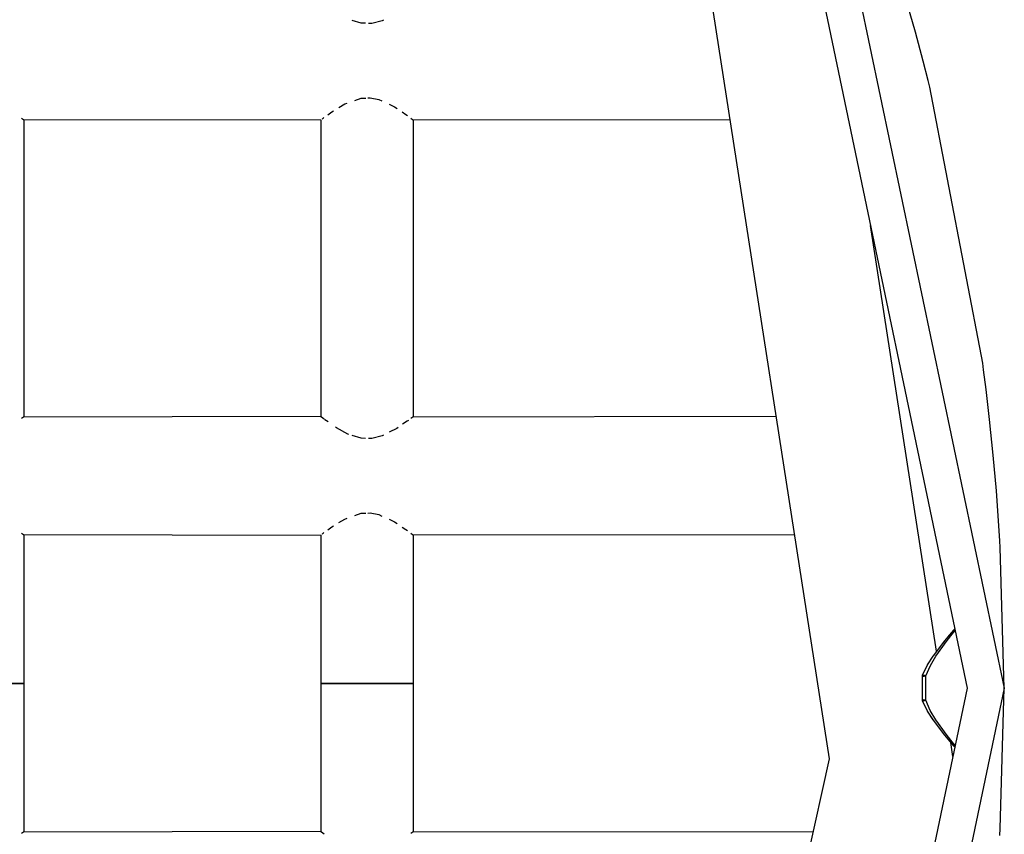
# Model space of a CAD drawing. Units: millimetres. Extents: x 12355 to 20590, y -5481 to 6496.
# Drawn here: x 16194 to 16460, y 2969 to 3189 of the extents above; entities that cross this region are included whole.
import ezdxf

# ---------------------------------------------------------------- set-up
doc = ezdxf.new("R2010")
doc.units = ezdxf.units.MM
doc.layers.add('PV-BF0E', color=7, linetype='Continuous')

# ---------------------------------------------------------------- blocks, each defined once
blk = doc.blocks.new('*U3')
at = {"layer": 'PV-BF0E'}
for p, q in [((-8127.99, -690.37), (-8072.08, -957.28)), ((-8136.97, -694.8), (-8082.08, -957.28)), ((-8154.38, -750.89), (-8119.37, -976.4)), ((-8096.06, -780.29), (-8098.71, -770.97)), ((-8245.64, -777.89), (-8248.1, -777.11)), ((-8244.49, -777.91), (-8245.64, -777.89)), ((-8242.73, -777.93), (-8243.65, -777.92)), ((-8239.94, -777.21), (-8242.73, -777.93)), ((-8239.6, -777.04), (-8239.94, -777.21)), ((-8093.95, -788.13), (-8096.06, -780.29)), ((-8092.61, -793.3), (-8093.95, -788.13)), ((-8092.16, -795.1), (-8092.61, -793.3)), ((-8077.89, -869.58), (-8092.16, -795.1)), ((-8251.68, -800.65), (-8250.07, -799.67)), ((-8250.07, -799.67), (-8249.39, -799.43)), ((-8247.3, -798.71), (-8245.61, -798.12)), ((-8245.61, -798.12), (-8244.36, -798.07)), ((-8243.82, -798.05), (-8243.21, -798.03)), ((-8243.21, -798.03), (-8240.85, -798.49)), ((-8240.85, -798.49), (-8240.06, -798.86)), ((-8238.12, -799.75), (-8236.68, -800.42)), ((-8254.6, -802.56), (-8253.54, -801.78)), ((-8253.54, -801.78), (-8253.14, -801.54)), ((-8236.68, -800.42), (-8235.96, -800.89)), ((-8234.56, -801.83), (-8233.59, -802.47)), ((-8337.26, -803.47), (-8336.78, -803.83)), ((-8336.78, -803.83), (-8256.55, -803.99)), ((-8336.55, -884.14), (-8336.55, -803.83)), ((-8256.55, -803.91), (-8256.55, -884.03)), ((-8256.15, -803.7), (-8255.88, -803.49)), ((-8255.88, -803.49), (-8255.68, -803.34)), ((-8233.59, -802.47), (-8233.15, -802.8)), ((-8232.26, -803.47), (-8231.78, -803.83)), ((-8231.78, -803.83), (-8146.14, -803.97)), ((-8231.55, -884.14), (-8231.55, -803.83)), ((-8090.35, -947.34), (-8108.19, -832.42)), ((-8077.65, -871.42), (-8077.89, -869.58)), ((-8076.98, -876.72), (-8077.65, -871.42)), ((-8076.04, -884.79), (-8076.98, -876.72)), ((-8336.72, -884.14), (-8337.26, -884.55)), ((-8256.55, -884.01), (-8336.72, -884.14)), ((-8256.31, -884.2), (-8256.49, -884.05)), ((-8255.66, -884.69), (-8256.31, -884.2)), ((-8231.72, -884.14), (-8232.26, -884.55)), ((-8133.71, -884.04), (-8231.72, -884.14)), ((-8255.44, -884.86), (-8255.52, -884.8)), ((-8254.57, -885.47), (-8255.44, -884.86)), ((-8252.3, -887.05), (-8252.53, -886.89)), ((-8249.25, -888.74), (-8252.3, -887.05)), ((-8236.03, -887.2), (-8238.04, -888.23)), ((-8235.65, -886.94), (-8236.03, -887.2)), ((-8233.19, -885.25), (-8234.44, -886.11)), ((-8232.9, -885.04), (-8233.19, -885.25)), ((-8075.06, -894.43), (-8076.04, -884.79)), ((-8249, -888.83), (-8249.25, -888.74)), ((-8245.64, -889.89), (-8248.1, -889.11)), ((-8244.49, -889.91), (-8245.64, -889.89)), ((-8242.73, -889.93), (-8243.65, -889.92)), ((-8239.94, -889.21), (-8242.73, -889.93)), ((-8239.6, -889.04), (-8239.94, -889.21)), ((-8074.21, -904.08), (-8075.06, -894.43)), ((-8073.61, -912.18), (-8074.21, -904.08)), ((-8247.3, -910.71), (-8245.61, -910.12)), ((-8245.61, -910.12), (-8244.36, -910.07)), ((-8243.82, -910.05), (-8243.21, -910.03)), ((-8243.21, -910.03), (-8240.85, -910.49)), ((-8240.85, -910.49), (-8240.06, -910.86)), ((-8254.6, -914.56), (-8253.54, -913.78)), ((-8253.54, -913.78), (-8253.14, -913.54)), ((-8251.68, -912.65), (-8250.07, -911.67)), ((-8250.07, -911.67), (-8249.39, -911.43)), ((-8238.12, -911.75), (-8236.68, -912.42)), ((-8236.68, -912.42), (-8235.96, -912.89)), ((-8234.56, -913.83), (-8233.59, -914.47)), ((-8073.27, -917.51), (-8073.61, -912.18)), ((-8337.26, -915.47), (-8336.78, -915.83)), ((-8336.78, -915.83), (-8256.55, -915.99)), ((-8336.55, -956.01), (-8336.55, -915.83)), ((-8256.55, -915.91), (-8256.55, -956.01)), ((-8256.15, -915.7), (-8255.88, -915.49)), ((-8255.88, -915.49), (-8255.68, -915.34)), ((-8233.59, -914.47), (-8233.15, -914.8)), ((-8232.26, -915.47), (-8231.78, -915.83)), ((-8231.78, -915.83), (-8128.76, -915.97)), ((-8231.55, -956.01), (-8231.55, -915.83)), ((-8073.16, -919.36), (-8073.27, -917.51)), ((-8072.08, -957.28), (-8073.16, -919.36)), ((-8086.83, -942.92), (-8088.19, -944.53)), ((-8087.46, -944.45), (-8086.11, -942.75)), ((-8086.84, -942.92), (-8087.46, -943.66)), ((-8086.84, -942.92), (-8086.84, -942.92)), ((-8085.75, -941.66), (-8086.83, -942.92)), ((-8086.11, -942.75), (-8085.32, -941.78)), ((-8085.75, -941.66), (-8085.88, -941.81)), ((-8085.42, -941.29), (-8085.75, -941.66)), ((-8085.75, -941.66), (-8085.75, -941.66)), ((-8088.19, -944.53), (-8091.31, -948.58)), ((-8090.53, -948.69), (-8087.46, -944.45)), ((-8088.19, -944.53), (-8088.61, -945.07)), ((-8088.19, -944.53), (-8088.19, -944.53)), ((-8092.92, -951.1), (-8094.22, -953.9)), ((-8093.28, -954.02), (-8092.04, -951.2)), ((-8092.87, -951.02), (-8092.92, -951.1)), ((-8091.38, -948.69), (-8092.87, -951.02)), ((-8092.04, -951.2), (-8090.53, -948.69)), ((-8091.31, -948.58), (-8091.38, -948.69)), ((-8094.19, -953.85), (-8094.22, -953.9)), ((-8094.06, -953.84), (-8094.19, -953.85)), ((-8093.85, -953.86), (-8094.06, -953.84)), ((-8093.72, -953.89), (-8093.85, -953.86)), ((-8340.21, -956.01), (-8337.5, -956.01)), ((-8337.5, -956.01), (-8340.21, -956.01)), ((-8337.5, -956.01), (-8336.55, -956.01)), ((-8336.55, -956.01), (-8337.5, -956.01)), ((-8336.55, -996.14), (-8336.55, -956.01)), ((-8256.55, -956.01), (-8255.6, -956.01)), ((-8255.6, -956.01), (-8256.55, -956.01)), ((-8256.55, -956.01), (-8256.55, -996.03)), ((-8255.6, -956.01), (-8252.89, -956.01)), ((-8252.89, -956.01), (-8255.6, -956.01)), ((-8252.89, -956.01), (-8248.83, -956.01)), ((-8248.83, -956.01), (-8252.89, -956.01)), ((-8248.83, -956.01), (-8244.05, -956.01)), ((-8244.05, -956.01), (-8248.83, -956.01)), ((-8244.05, -956.01), (-8239.27, -956.01)), ((-8239.27, -956.01), (-8244.05, -956.01)), ((-8239.27, -956.01), (-8235.21, -956.01)), ((-8235.21, -956.01), (-8239.27, -956.01)), ((-8235.21, -956.01), (-8232.5, -956.01)), ((-8232.5, -956.01), (-8235.21, -956.01)), ((-8232.5, -956.01), (-8231.55, -956.01)), ((-8231.55, -956.01), (-8232.5, -956.01)), ((-8231.55, -996.14), (-8231.55, -956.01)), ((-8094.22, -953.9), (-8094.28, -954.21)), ((-8094.28, -954.21), (-8094.2, -954.13)), ((-8094.28, -954.21), (-8094.28, -957.28)), ((-8094.2, -954.13), (-8093.99, -954.07)), ((-8093.99, -954.07), (-8093.67, -954.03)), ((-8093.58, -953.92), (-8093.72, -953.89)), ((-8093.67, -954.03), (-8093.58, -954.02)), ((-8093.43, -953.97), (-8093.58, -953.92)), ((-8093.58, -954.02), (-8093.43, -954.02)), ((-8093.28, -954.02), (-8093.43, -953.97)), ((-8093.43, -954.02), (-8093.29, -954.02)), ((-8093.29, -954.02), (-8093.28, -954.02)), ((-8093.28, -957.28), (-8093.28, -954.02)), ((-8082.08, -957.28), (-8136.97, -1219.76)), ((-8072.08, -957.28), (-8127.99, -1224.19)), ((-8094.28, -957.28), (-8094.28, -960.35)), ((-8093.28, -960.54), (-8093.28, -957.28)), ((-8073.16, -995.2), (-8072.08, -957.28)), ((-8094.28, -960.35), (-8094.22, -960.66)), ((-8094.2, -960.43), (-8094.28, -960.35)), ((-8094.22, -960.66), (-8094.19, -960.71)), ((-8094.22, -960.66), (-8092.93, -963.44)), ((-8093.99, -960.49), (-8094.2, -960.43)), ((-8094.19, -960.71), (-8094.06, -960.72)), ((-8094.06, -960.72), (-8093.85, -960.7)), ((-8093.66, -960.53), (-8093.99, -960.49)), ((-8093.85, -960.7), (-8093.72, -960.67)), ((-8093.72, -960.67), (-8093.58, -960.64)), ((-8093.58, -960.54), (-8093.66, -960.53)), ((-8093.43, -960.54), (-8093.58, -960.54)), ((-8093.58, -960.64), (-8093.43, -960.59)), ((-8093.28, -960.54), (-8093.43, -960.54)), ((-8093.43, -960.59), (-8093.28, -960.54)), ((-8092.05, -963.35), (-8093.28, -960.54)), ((-8092.93, -963.44), (-8092.88, -963.52)), ((-8092.88, -963.52), (-8091.32, -965.96)), ((-8090.54, -965.85), (-8092.05, -963.35)), ((-8092.11, -964.74), (-8091.39, -965.86)), ((-8091.39, -965.86), (-8091.32, -965.96)), ((-8091.32, -965.96), (-8088.19, -970.03)), ((-8087.46, -970.1), (-8090.54, -965.85)), ((-8088.19, -970.03), (-8086.84, -971.64)), ((-8086.12, -971.8), (-8087.46, -970.1)), ((-8086.84, -971.64), (-8085.75, -972.89)), ((-8085.94, -975.75), (-8086.52, -972)), ((-8086.52, -972), (-8085.88, -972.75)), ((-8085.32, -972.78), (-8086.12, -971.8)), ((-8085.75, -972.89), (-8085.42, -973.27)), ((-8085.75, -972.9), (-8085.42, -973.27)), ((-8085.75, -972.9), (-8085.75, -972.9)), ((-8119.37, -976.4), (-8168.2, -1199.34)), ((-8336.72, -996.14), (-8337.26, -996.55)), ((-8256.55, -996.01), (-8336.72, -996.14)), ((-8256.31, -996.2), (-8256.49, -996.05)), ((-8255.66, -996.69), (-8256.31, -996.2)), ((-8231.72, -996.14), (-8232.26, -996.55)), ((-8123.67, -996.03), (-8231.72, -996.14)), ((-8073.27, -997.05), (-8073.16, -995.2))]:
    blk.add_line(p, q, dxfattribs=at)

msp = doc.modelspace()

# ---------------------------------------------------------------- block references
at = {"layer": 'PV-BF0E'}
msp.add_blockref('*U3', (24532.103, 3965.697), dxfattribs=at)

doc.saveas('drawing.dxf')
